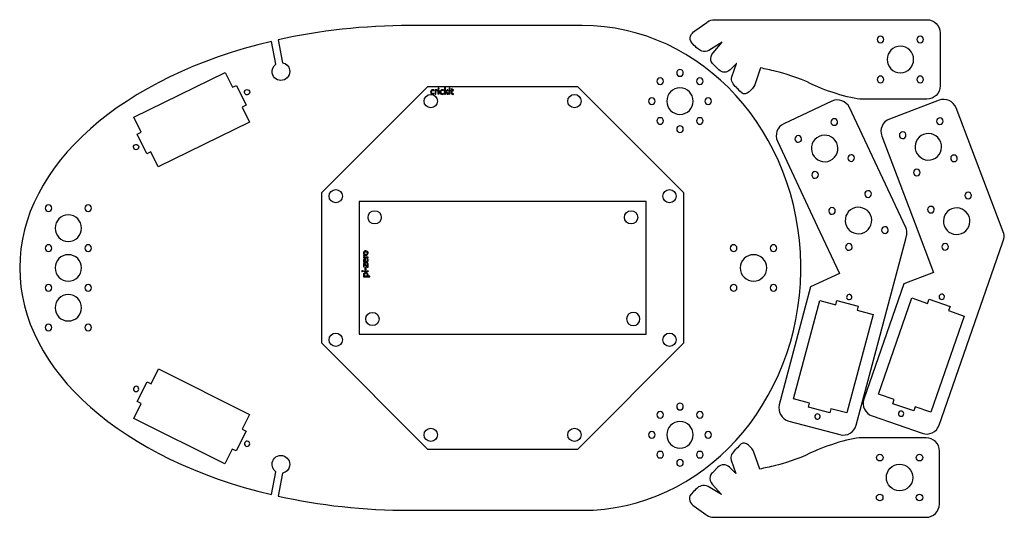
# Model space of a CAD drawing. Extents: x 60 to 283, y -161 to -49.
import ezdxf

# ---------------------------------------------------------------- set-up
doc = ezdxf.new("R2010")
doc.units = 0
doc.header["$MEASUREMENT"] = 0
doc.layers.add('LAYER_1', color=7, linetype='CONTINUOUS')

msp = doc.modelspace()

# ---------------------------------------------------------------- linework, layer by layer
at = {"layer": 'LAYER_1', "color": 1}
for points in [[(89, -79.08), (86.8, -74.59), (87.73, -74.14), (86.08, -70.77), (106.76, -60.65), (108.41, -64.02), (109.27, -63.6), (111.46, -68.09), (110.6, -68.51), (112.25, -71.88), (91.57, -82), (89.92, -78.63), (89, -79.08)], [(244.84, -113.2), (245.09, -112.23), (249.93, -113.52), (249.67, -114.48), (253.29, -115.44), (247.38, -137.69), (243.76, -136.73), (243.5, -137.69), (238.67, -136.41), (238.92, -135.45), (235.3, -134.48), (241.22, -112.23), (244.84, -113.2)], [(265.63, -112.91), (265.96, -111.97), (270.69, -113.61), (270.36, -114.55), (273.9, -115.79), (266.34, -137.53), (262.79, -136.3), (262.47, -137.24), (257.75, -135.6), (258.07, -134.66), (254.53, -133.43), (262.09, -111.68), (265.63, -112.91)], [(86.83, -135.1), (89.06, -130.64), (89.98, -131.1), (91.66, -127.74), (112.26, -138.03), (110.58, -141.39), (111.44, -141.82), (109.2, -146.29), (108.34, -145.86), (106.67, -149.22), (86.07, -138.92), (87.75, -135.57), (86.83, -135.1)]]:
    msp.add_lwpolyline(points, dxfattribs=at)
at = {"layer": 'LAYER_1', "color": 3}
for points in [[(186.47, -63.89), (152.5, -63.89), (128.48, -87.91), (128.48, -121.87), (152.5, -145.89), (186.47, -145.89), (210.48, -121.87), (210.48, -87.91), (186.47, -63.89)], [(154.91, -65.6), (154.91, -64.58), (155.09, -64.58), (155.09, -65.6), (154.91, -65.6)], [(157.38, -65.6), (157.38, -64.58), (157.56, -64.58), (157.56, -65.6), (157.38, -65.6)], [(137, -89.86), (137, -119.91), (201.96, -119.91), (201.96, -89.86), (137, -89.86)], [(139.04, -105.71), (138.02, -105.71), (138.02, -105.53), (139.04, -105.53), (139.04, -105.71)], [(138.4, -104.79), (138.54, -104.79), (138.54, -105.31), (138.4, -105.31), (138.4, -104.79)]]:
    msp.add_lwpolyline(points, dxfattribs=at)
at = {"layer": 'LAYER_1', "color": 7}
for points, knots in [([(212.29, -53.99), (213.26, -54.96), (213.07, -54.77), (213.58, -55.25), (213.8, -55.48), (214.16, -55.7), (214.56, -55.83), (215.08, -56), (215.67, -56.02), (216.13, -55.69), (216.13, -55.69), (219.14, -53.84), (219.14, -53.84), (219.14, -53.84), (217.1, -56.22), (217.1, -56.22), (216.64, -56.69), (216.48, -57.33), (216.62, -57.93), (216.69, -58.25), (216.85, -58.56), (217.1, -58.81), (217.1, -58.81), (218.38, -60.08), (218.38, -60.08), (219.09, -60.79), (220.25, -60.79), (220.96, -60.08), (220.96, -60.08), (222.39, -58.65), (222.39, -58.65), (222.39, -58.65), (222.43, -58.61), (222.43, -58.61), (222.43, -58.61), (222.42, -58.65), (222.42, -58.65), (222.42, -58.65), (221.36, -61.68), (221.36, -61.68), (221.03, -62.63), (221.63, -63.33), (222.38, -64.08), (222.38, -64.08), (223.01, -64.71), (223.64, -65.34), (224.44, -66.14), (226.18, -64.43), (226.51, -63.47), (226.51, -63.47), (227.85, -59.63), (227.85, -59.63), (228.88, -59.85), (230.01, -60.11), (231.37, -60.43), (232.84, -60.77), (236.72, -61.95), (239.17, -63.2), (241.62, -64.44), (248.09, -66.73), (250.89, -66.73), (253.69, -66.73), (265.46, -66.72), (265.46, -66.72), (267.11, -66.72), (268.46, -65.37), (268.46, -63.72), (268.46, -63.72), (268.46, -51.72), (268.46, -51.72), (268.46, -50.07), (267.11, -48.72), (265.46, -48.72), (265.46, -48.72), (217.46, -48.73), (217.46, -48.73), (216.86, -48.73), (216.31, -48.91), (215.84, -49.21), (215.84, -49.21), (215.67, -49.33), (215.67, -49.33), (215.67, -49.33), (215.65, -49.34), (215.65, -49.34), (215.65, -49.34), (212.98, -51.23), (212.98, -51.23), (212.16, -51.81), (211.4, -52.97), (212.29, -53.99)], [0, 0, 0, 0, 1, 1, 1, 2, 2, 2, 3, 3, 3, 4, 4, 4, 5, 5, 5, 6, 6, 6, 7, 7, 7, 8, 8, 8, 9, 9, 9, 10, 10, 10, 11, 11, 11, 12, 12, 12, 13, 13, 13, 14, 14, 14, 15, 15, 15, 16, 16, 16, 17, 17, 17, 18, 18, 18, 19, 19, 19, 20, 20, 20, 21, 21, 21, 22, 22, 22, 23, 23, 23, 24, 24, 24, 25, 25, 25, 26, 26, 26, 27, 27, 27, 28, 28, 28, 29, 29, 29, 30, 30, 30, 30]), ([(236.96, -104.89), (236.96, -105.12), (236.96, -105.36), (236.95, -105.6), (236.61, -135.56), (214.6, -159.73), (187.51, -159.73), (187.51, -159.73), (148.6, -159.73), (148.6, -159.73), (138.1, -159.73), (128.03, -158.59), (118.68, -156.5), (118.68, -156.5), (119.72, -151.31), (119.72, -151.31), (120.5, -151.16), (121.14, -150.55), (121.31, -149.73), (121.53, -148.64), (120.82, -147.58), (119.73, -147.36), (118.64, -147.14), (117.57, -147.85), (117.35, -148.94), (117.19, -149.76), (117.56, -150.57), (118.22, -151.01), (118.22, -151.01), (117.18, -156.16), (117.18, -156.16), (83.9, -148.3), (60.25, -128.31), (60.25, -104.89), (60.25, -81.47), (83.9, -61.48), (117.18, -53.62), (117.18, -53.62), (118.22, -58.76), (118.22, -58.76), (117.56, -59.21), (117.19, -60.01), (117.35, -60.84), (117.57, -61.93), (118.64, -62.64), (119.73, -62.42), (120.82, -62.2), (121.53, -61.14), (121.31, -60.05), (121.14, -59.22), (120.5, -58.62), (119.72, -58.46), (119.72, -58.46), (118.68, -53.27), (118.68, -53.27), (128.03, -51.18), (138.1, -50.05), (148.6, -50.05), (148.6, -50.05), (187.51, -50.05), (187.51, -50.05), (214.6, -50.05), (236.61, -74.22), (236.95, -104.18), (236.96, -104.41), (236.96, -104.65), (236.96, -104.89)], [0, 0, 0, 0, 1, 1, 1, 2, 2, 2, 3, 3, 3, 4, 4, 4, 5, 5, 5, 6, 6, 6, 7, 7, 7, 8, 8, 8, 9, 9, 9, 10, 10, 10, 11, 11, 11, 12, 12, 12, 13, 13, 13, 14, 14, 14, 15, 15, 15, 16, 16, 16, 17, 17, 17, 18, 18, 18, 19, 19, 19, 20, 20, 20, 21, 21, 21, 22, 22, 22, 22]), ([(260.94, -97.33), (260.94, -97.33), (260.69, -98.27), (260.69, -98.27), (260.69, -98.27), (249.47, -140.47), (249.47, -140.47), (249.05, -142.07), (247.4, -143.03), (245.8, -142.6), (245.8, -142.6), (234.21, -139.52), (234.21, -139.52), (232.61, -139.1), (231.65, -137.45), (232.08, -135.85), (232.08, -135.85), (239.16, -109.19), (239.16, -109.19), (239.16, -109.19), (245.66, -106.14), (245.66, -106.14), (245.66, -106.14), (240.65, -95.45), (240.65, -95.45), (240.65, -95.45), (240.65, -95.45), (240.65, -95.45), (240.65, -95.45), (231.65, -76.24), (231.65, -76.24), (230.95, -74.75), (231.59, -72.96), (233.09, -72.26), (233.09, -72.26), (243.96, -67.16), (243.96, -67.16), (245.45, -66.46), (247.24, -67.11), (247.94, -68.61), (247.94, -68.61), (260.67, -95.77), (260.67, -95.77), (260.91, -96.27), (260.99, -96.81), (260.94, -97.33)], [0, 0, 0, 0, 1, 1, 1, 2, 2, 2, 3, 3, 3, 4, 4, 4, 5, 5, 5, 6, 6, 6, 7, 7, 7, 8, 8, 8, 9, 9, 9, 10, 10, 10, 11, 11, 11, 12, 12, 12, 13, 13, 13, 14, 14, 14, 15, 15, 15, 15]), ([(282.88, -98.29), (282.88, -98.29), (282.56, -99.21), (282.56, -99.21), (282.56, -99.21), (268.21, -140.46), (268.21, -140.46), (267.67, -142.02), (265.95, -142.85), (264.39, -142.3), (264.39, -142.3), (253.06, -138.37), (253.06, -138.37), (251.5, -137.82), (250.67, -136.11), (251.21, -134.55), (251.21, -134.55), (260.27, -108.5), (260.27, -108.5), (260.27, -108.5), (266.99, -105.94), (266.99, -105.94), (266.99, -105.94), (262.79, -94.91), (262.79, -94.91), (262.79, -94.91), (262.78, -94.91), (262.78, -94.91), (262.78, -94.91), (255.24, -75.07), (255.24, -75.07), (254.66, -73.54), (255.44, -71.79), (256.98, -71.21), (256.98, -71.21), (268.2, -66.94), (268.2, -66.94), (269.74, -66.35), (271.48, -67.14), (272.06, -68.68), (272.06, -68.68), (282.73, -96.72), (282.73, -96.72), (282.93, -97.24), (282.97, -97.78), (282.88, -98.29)], [0, 0, 0, 0, 1, 1, 1, 2, 2, 2, 3, 3, 3, 4, 4, 4, 5, 5, 5, 6, 6, 6, 7, 7, 7, 8, 8, 8, 9, 9, 9, 10, 10, 10, 11, 11, 11, 12, 12, 12, 13, 13, 13, 14, 14, 14, 15, 15, 15, 15]), ([(212.11, -156.04), (213.08, -155.07), (212.89, -155.26), (213.41, -154.78), (213.63, -154.55), (213.99, -154.33), (214.39, -154.2), (214.9, -154.03), (215.49, -154.01), (215.95, -154.34), (215.95, -154.34), (218.97, -156.18), (218.97, -156.18), (218.97, -156.18), (216.92, -153.81), (216.92, -153.81), (216.46, -153.34), (216.3, -152.69), (216.45, -152.1), (216.52, -151.78), (216.68, -151.47), (216.93, -151.22), (216.93, -151.22), (218.2, -149.95), (218.2, -149.95), (218.92, -149.24), (220.08, -149.24), (220.79, -149.95), (220.79, -149.95), (222.22, -151.38), (222.22, -151.38), (222.22, -151.38), (222.26, -151.42), (222.26, -151.42), (222.26, -151.42), (222.24, -151.38), (222.24, -151.38), (222.24, -151.38), (221.18, -148.35), (221.18, -148.35), (220.85, -147.4), (221.46, -146.7), (222.21, -145.95), (222.21, -145.95), (222.84, -145.32), (223.47, -144.69), (224.27, -143.89), (226, -145.6), (226.34, -146.56), (226.34, -146.56), (227.68, -150.4), (227.68, -150.4), (228.7, -150.18), (229.83, -149.92), (231.2, -149.6), (232.67, -149.26), (236.54, -148.08), (238.99, -146.83), (241.44, -145.59), (247.91, -143.3), (250.71, -143.3), (253.52, -143.3), (265.29, -143.31), (265.29, -143.31), (266.94, -143.31), (268.29, -144.66), (268.29, -146.31), (268.29, -146.31), (268.28, -158.31), (268.28, -158.31), (268.28, -159.96), (266.93, -161.31), (265.28, -161.31), (265.28, -161.31), (217.28, -161.3), (217.28, -161.3), (216.69, -161.3), (216.13, -161.12), (215.67, -160.82), (215.67, -160.82), (215.49, -160.7), (215.49, -160.7), (215.49, -160.7), (215.48, -160.68), (215.48, -160.68), (215.48, -160.68), (212.81, -158.8), (212.81, -158.8), (211.98, -158.21), (211.23, -157.06), (212.11, -156.04)], [0, 0, 0, 0, 1, 1, 1, 2, 2, 2, 3, 3, 3, 4, 4, 4, 5, 5, 5, 6, 6, 6, 7, 7, 7, 8, 8, 8, 9, 9, 9, 10, 10, 10, 11, 11, 11, 12, 12, 12, 13, 13, 13, 14, 14, 14, 15, 15, 15, 16, 16, 16, 17, 17, 17, 18, 18, 18, 19, 19, 19, 20, 20, 20, 21, 21, 21, 22, 22, 22, 23, 23, 23, 24, 24, 24, 25, 25, 25, 26, 26, 26, 27, 27, 27, 28, 28, 28, 29, 29, 29, 30, 30, 30, 30])]:
    msp.add_open_spline(points, degree=3, knots=knots, dxfattribs=at)
at = {"layer": 'LAYER_1', "color": 1}
for points in [[(254.96, -52.47), (255.37, -52.47), (255.71, -52.81), (255.71, -53.22), (255.71, -53.64), (255.37, -53.97), (254.96, -53.97), (254.54, -53.97), (254.21, -53.64), (254.21, -53.22), (254.21, -52.81), (254.54, -52.47), (254.96, -52.47)], [(263.96, -52.47), (264.37, -52.47), (264.71, -52.81), (264.71, -53.22), (264.71, -53.64), (264.37, -53.97), (263.96, -53.97), (263.54, -53.97), (263.21, -53.64), (263.21, -53.22), (263.21, -52.81), (263.54, -52.47), (263.96, -52.47)], [(259.46, -54.72), (261.12, -54.72), (262.46, -56.07), (262.46, -57.72), (262.46, -59.38), (261.12, -60.72), (259.46, -60.72), (257.8, -60.72), (256.46, -59.38), (256.46, -57.72), (256.46, -56.07), (257.8, -54.72), (259.46, -54.72)], [(210.14, -60.24), (210.43, -60.54), (210.43, -61.01), (210.14, -61.3), (209.85, -61.6), (209.37, -61.6), (209.08, -61.3), (208.79, -61.01), (208.79, -60.54), (209.08, -60.24), (209.37, -59.95), (209.85, -59.95), (210.14, -60.24)], [(205.86, -62.64), (205.86, -63.05), (205.52, -63.39), (205.11, -63.39), (204.69, -63.39), (204.36, -63.05), (204.36, -62.64), (204.36, -62.22), (204.69, -61.89), (205.11, -61.89), (205.52, -61.89), (205.86, -62.22), (205.86, -62.64)], [(214.86, -62.64), (214.86, -63.05), (214.52, -63.39), (214.11, -63.39), (213.69, -63.39), (213.36, -63.05), (213.36, -62.64), (213.36, -62.22), (213.69, -61.89), (214.11, -61.89), (214.52, -61.89), (214.86, -62.22), (214.86, -62.64)], [(254.96, -61.47), (255.37, -61.47), (255.71, -61.81), (255.71, -62.22), (255.71, -62.64), (255.38, -62.97), (254.96, -62.97), (254.55, -62.97), (254.21, -62.64), (254.21, -62.22), (254.21, -61.81), (254.55, -61.47), (254.96, -61.47)], [(263.96, -61.47), (264.38, -61.47), (264.71, -61.81), (264.71, -62.22), (264.71, -62.64), (264.38, -62.97), (263.96, -62.97), (263.55, -62.97), (263.21, -62.64), (263.21, -62.22), (263.21, -61.81), (263.55, -61.47), (263.96, -61.47)], [(111.41, -64.59), (111.12, -64.74), (110.99, -65.1), (111.14, -65.4), (111.29, -65.69), (111.65, -65.82), (111.95, -65.67), (112.24, -65.52), (112.36, -65.16), (112.22, -64.87), (112.07, -64.57), (111.71, -64.45), (111.41, -64.59)], [(212.61, -67.14), (212.61, -68.79), (211.27, -70.14), (209.61, -70.14), (207.95, -70.14), (206.61, -68.79), (206.61, -67.14), (206.61, -65.48), (207.95, -64.14), (209.61, -64.14), (211.27, -64.14), (212.61, -65.48), (212.61, -67.14)], [(153.23, -68.64), (154.06, -68.64), (154.73, -67.97), (154.73, -67.14), (154.73, -66.31), (154.06, -65.64), (153.23, -65.64), (152.41, -65.64), (151.73, -66.31), (151.73, -67.14), (151.73, -67.97), (152.41, -68.64), (153.23, -68.64)], [(185.73, -68.64), (186.56, -68.64), (187.23, -67.97), (187.23, -67.14), (187.23, -66.31), (186.56, -65.64), (185.73, -65.64), (184.91, -65.64), (184.23, -66.31), (184.23, -67.14), (184.23, -67.97), (184.91, -68.64), (185.73, -68.64)], [(203.78, -66.61), (204.07, -66.9), (204.07, -67.38), (203.78, -67.67), (203.48, -67.96), (203.01, -67.96), (202.71, -67.67), (202.42, -67.38), (202.42, -66.9), (202.71, -66.61), (203.01, -66.31), (203.48, -66.31), (203.78, -66.61)], [(216.5, -66.61), (216.8, -66.9), (216.8, -67.38), (216.5, -67.67), (216.21, -67.96), (215.74, -67.96), (215.44, -67.67), (215.15, -67.38), (215.15, -66.9), (215.44, -66.61), (215.74, -66.32), (216.21, -66.32), (216.5, -66.61)], [(205.86, -71.64), (205.86, -72.05), (205.52, -72.39), (205.11, -72.39), (204.69, -72.39), (204.36, -72.05), (204.36, -71.64), (204.36, -71.22), (204.69, -70.89), (205.11, -70.89), (205.52, -70.89), (205.86, -71.22), (205.86, -71.64)], [(214.86, -71.64), (214.86, -72.05), (214.52, -72.39), (214.11, -72.39), (213.69, -72.39), (213.36, -72.05), (213.36, -71.64), (213.36, -71.22), (213.69, -70.89), (214.11, -70.89), (214.52, -70.89), (214.86, -71.22), (214.86, -71.64)], [(245.18, -71.55), (245.36, -71.93), (245.2, -72.38), (244.82, -72.55), (244.45, -72.73), (244, -72.57), (243.83, -72.19), (243.65, -71.82), (243.81, -71.37), (244.19, -71.19), (244.56, -71.02), (245.01, -71.18), (245.18, -71.55)], [(269.09, -71.41), (269.24, -71.8), (269.05, -72.23), (268.66, -72.38), (268.27, -72.53), (267.84, -72.33), (267.69, -71.95), (267.54, -71.56), (267.74, -71.12), (268.13, -70.98), (268.51, -70.83), (268.95, -71.02), (269.09, -71.41)], [(210.14, -72.97), (210.43, -73.26), (210.43, -73.74), (210.14, -74.03), (209.85, -74.33), (209.37, -74.33), (209.08, -74.03), (208.79, -73.74), (208.79, -73.26), (209.08, -72.97), (209.37, -72.68), (209.85, -72.68), (210.14, -72.97)], [(237.04, -75.37), (237.21, -75.75), (237.05, -76.2), (236.67, -76.37), (236.3, -76.55), (235.85, -76.39), (235.68, -76.01), (235.5, -75.64), (235.66, -75.19), (236.04, -75.01), (236.41, -74.84), (236.86, -75), (237.04, -75.37)], [(245.06, -76.58), (245.76, -78.08), (245.11, -79.87), (243.61, -80.57), (242.11, -81.28), (240.33, -80.63), (239.62, -79.13), (238.92, -77.63), (239.57, -75.84), (241.07, -75.14), (242.57, -74.44), (244.35, -75.08), (245.06, -76.58)], [(260.68, -74.61), (260.83, -75), (260.63, -75.43), (260.25, -75.58), (259.86, -75.73), (259.43, -75.53), (259.28, -75.14), (259.13, -74.76), (259.33, -74.32), (259.71, -74.18), (260.1, -74.03), (260.53, -74.22), (260.68, -74.61)], [(268.59, -76.42), (269.18, -77.97), (268.4, -79.7), (266.85, -80.29), (265.3, -80.88), (263.57, -80.1), (262.98, -78.55), (262.39, -77), (263.17, -75.27), (264.72, -74.68), (266.27, -74.09), (268, -74.87), (268.59, -76.42)], [(86.31, -77), (86.01, -77.14), (85.89, -77.5), (86.04, -77.8), (86.19, -78.1), (86.55, -78.22), (86.84, -78.07), (87.14, -77.92), (87.26, -77.56), (87.12, -77.27), (86.97, -76.97), (86.61, -76.85), (86.31, -77)], [(249, -79.7), (249.18, -80.08), (249.02, -80.53), (248.64, -80.7), (248.27, -80.88), (247.82, -80.72), (247.65, -80.34), (247.47, -79.97), (247.63, -79.52), (248.01, -79.34), (248.38, -79.17), (248.83, -79.33), (249, -79.7)], [(272.29, -79.82), (272.44, -80.21), (272.25, -80.64), (271.86, -80.79), (271.47, -80.94), (271.04, -80.74), (270.89, -80.36), (270.74, -79.97), (270.94, -79.54), (271.33, -79.39), (271.71, -79.24), (272.15, -79.44), (272.29, -79.82)], [(240.86, -83.52), (241.03, -83.9), (240.87, -84.35), (240.49, -84.52), (240.12, -84.7), (239.67, -84.54), (239.5, -84.16), (239.32, -83.79), (239.48, -83.34), (239.86, -83.16), (240.23, -82.99), (240.68, -83.15), (240.86, -83.52)], [(263.88, -83.02), (264.03, -83.41), (263.83, -83.84), (263.45, -83.99), (263.06, -84.14), (262.63, -83.94), (262.48, -83.56), (262.33, -83.17), (262.53, -82.74), (262.91, -82.59), (263.3, -82.44), (263.73, -82.64), (263.88, -83.02)], [(133.23, -88.64), (133.23, -87.81), (132.56, -87.14), (131.73, -87.14), (130.91, -87.14), (130.23, -87.81), (130.23, -88.64), (130.23, -89.47), (130.91, -90.14), (131.73, -90.14), (132.56, -90.14), (133.23, -89.47), (133.23, -88.64)], [(208.73, -88.64), (208.73, -87.81), (208.06, -87.14), (207.23, -87.14), (206.41, -87.14), (205.73, -87.81), (205.73, -88.64), (205.73, -89.47), (206.41, -90.14), (207.23, -90.14), (208.06, -90.14), (208.73, -89.47), (208.73, -88.64)], [(252.82, -87.85), (253, -88.23), (252.84, -88.67), (252.46, -88.85), (252.09, -89.03), (251.64, -88.86), (251.47, -88.49), (251.29, -88.11), (251.45, -87.67), (251.83, -87.49), (252.2, -87.32), (252.65, -87.48), (252.82, -87.85)], [(275.49, -88.24), (275.64, -88.62), (275.45, -89.06), (275.06, -89.2), (274.67, -89.35), (274.24, -89.16), (274.09, -88.77), (273.94, -88.38), (274.14, -87.95), (274.53, -87.8), (274.91, -87.65), (275.35, -87.85), (275.49, -88.24)], [(67.5, -91.39), (67.5, -91.8), (67.16, -92.14), (66.75, -92.14), (66.33, -92.14), (66, -91.8), (66, -91.39), (66, -90.97), (66.33, -90.64), (66.75, -90.64), (67.16, -90.64), (67.5, -90.97), (67.5, -91.39)], [(76.49, -91.39), (76.49, -91.8), (76.16, -92.14), (75.74, -92.14), (75.33, -92.14), (74.99, -91.8), (74.99, -91.39), (74.99, -90.97), (75.33, -90.64), (75.74, -90.64), (76.16, -90.64), (76.49, -90.97), (76.49, -91.39)], [(244.68, -91.67), (244.85, -92.05), (244.69, -92.49), (244.31, -92.67), (243.94, -92.85), (243.49, -92.68), (243.32, -92.31), (243.14, -91.93), (243.3, -91.49), (243.68, -91.31), (244.05, -91.14), (244.5, -91.3), (244.68, -91.67)], [(252.7, -92.88), (253.4, -94.38), (252.75, -96.17), (251.25, -96.87), (249.75, -97.58), (247.97, -96.93), (247.26, -95.43), (246.56, -93.93), (247.21, -92.14), (248.71, -91.44), (250.21, -90.74), (251.99, -91.38), (252.7, -92.88)], [(267.08, -91.44), (267.23, -91.82), (267.03, -92.26), (266.65, -92.4), (266.26, -92.55), (265.83, -92.36), (265.68, -91.97), (265.53, -91.58), (265.73, -91.15), (266.11, -91), (266.5, -90.85), (266.93, -91.05), (267.08, -91.44)], [(274.99, -93.24), (275.58, -94.79), (274.8, -96.52), (273.25, -97.11), (271.7, -97.7), (269.97, -96.92), (269.38, -95.38), (268.79, -93.83), (269.57, -92.09), (271.12, -91.5), (272.67, -90.92), (274.4, -91.69), (274.99, -93.24)], [(74.25, -95.89), (74.25, -97.54), (72.9, -98.89), (71.25, -98.89), (69.59, -98.89), (68.25, -97.54), (68.25, -95.89), (68.25, -94.23), (69.59, -92.89), (71.25, -92.89), (72.9, -92.89), (74.25, -94.23), (74.25, -95.89)], [(142.04, -93.44), (142.04, -92.61), (141.37, -91.94), (140.54, -91.94), (139.71, -91.94), (139.04, -92.61), (139.04, -93.44), (139.04, -94.27), (139.71, -94.94), (140.54, -94.94), (141.37, -94.94), (142.04, -94.27), (142.04, -93.44)], [(200.04, -93.44), (200.04, -92.61), (199.37, -91.94), (198.54, -91.94), (197.71, -91.94), (197.04, -92.61), (197.04, -93.44), (197.04, -94.27), (197.71, -94.94), (198.54, -94.94), (199.37, -94.94), (200.04, -94.27), (200.04, -93.44)], [(256.64, -96), (256.82, -96.38), (256.66, -96.82), (256.28, -97), (255.91, -97.18), (255.46, -97.01), (255.29, -96.64), (255.11, -96.26), (255.27, -95.82), (255.65, -95.64), (256.02, -95.47), (256.47, -95.63), (256.64, -96)], [(66.74, -101.14), (66.33, -101.14), (65.99, -100.8), (65.99, -100.39), (65.99, -99.97), (66.33, -99.64), (66.74, -99.64), (67.16, -99.64), (67.49, -99.97), (67.49, -100.39), (67.49, -100.8), (67.16, -101.14), (66.74, -101.14)], [(75.75, -101.14), (75.33, -101.14), (75, -100.8), (75, -100.39), (75, -99.97), (75.33, -99.64), (75.75, -99.64), (76.16, -99.64), (76.5, -99.97), (76.5, -100.39), (76.5, -100.8), (76.16, -101.14), (75.75, -101.14)], [(221.74, -101.14), (221.33, -101.14), (220.99, -100.8), (220.99, -100.39), (220.99, -99.97), (221.33, -99.64), (221.74, -99.64), (222.16, -99.64), (222.49, -99.97), (222.49, -100.39), (222.49, -100.8), (222.16, -101.14), (221.74, -101.14)], [(230.74, -101.14), (230.33, -101.14), (229.99, -100.8), (229.99, -100.39), (229.99, -99.97), (230.33, -99.64), (230.74, -99.64), (231.16, -99.64), (231.49, -99.97), (231.49, -100.39), (231.49, -100.8), (231.16, -101.14), (230.74, -101.14)], [(248.5, -99.82), (248.67, -100.2), (248.51, -100.64), (248.13, -100.82), (247.76, -101), (247.31, -100.83), (247.14, -100.46), (246.96, -100.08), (247.12, -99.64), (247.5, -99.46), (247.87, -99.29), (248.32, -99.45), (248.5, -99.82)], [(270.28, -99.85), (270.43, -100.24), (270.23, -100.67), (269.85, -100.82), (269.46, -100.96), (269.03, -100.77), (268.88, -100.38), (268.73, -99.99), (268.93, -99.56), (269.31, -99.41), (269.7, -99.27), (270.13, -99.46), (270.28, -99.85)], [(71.25, -107.89), (69.59, -107.89), (68.25, -106.54), (68.25, -104.89), (68.25, -103.23), (69.59, -101.89), (71.25, -101.89), (72.9, -101.89), (74.25, -103.23), (74.25, -104.89), (74.25, -106.54), (72.9, -107.89), (71.25, -107.89)], [(226.24, -107.89), (224.59, -107.89), (223.24, -106.54), (223.24, -104.89), (223.24, -103.23), (224.59, -101.89), (226.24, -101.89), (227.9, -101.89), (229.24, -103.23), (229.24, -104.89), (229.24, -106.54), (227.9, -107.89), (226.24, -107.89)], [(66.74, -110.14), (66.33, -110.14), (65.99, -109.8), (65.99, -109.39), (65.99, -108.97), (66.33, -108.64), (66.74, -108.64), (67.16, -108.64), (67.49, -108.97), (67.49, -109.39), (67.49, -109.8), (67.16, -110.14), (66.74, -110.14)], [(75.75, -110.14), (75.33, -110.14), (75, -109.8), (75, -109.39), (75, -108.97), (75.33, -108.64), (75.75, -108.64), (76.16, -108.64), (76.5, -108.97), (76.5, -109.39), (76.5, -109.8), (76.16, -110.14), (75.75, -110.14)], [(221.74, -110.14), (221.33, -110.14), (220.99, -109.8), (220.99, -109.39), (220.99, -108.97), (221.33, -108.64), (221.74, -108.64), (222.16, -108.64), (222.49, -108.97), (222.49, -109.39), (222.49, -109.8), (222.16, -110.14), (221.74, -110.14)], [(230.74, -110.14), (230.33, -110.14), (229.99, -109.8), (229.99, -109.39), (229.99, -108.97), (230.33, -108.64), (230.74, -108.64), (231.16, -108.64), (231.49, -108.97), (231.49, -109.39), (231.49, -109.8), (231.16, -110.14), (230.74, -110.14)], [(74.25, -113.89), (74.25, -115.55), (72.9, -116.89), (71.25, -116.89), (69.59, -116.89), (68.25, -115.55), (68.25, -113.89), (68.25, -112.23), (69.59, -110.89), (71.25, -110.89), (72.9, -110.89), (74.25, -112.23), (74.25, -113.89)], [(248.47, -111.62), (248.39, -111.94), (248.06, -112.14), (247.74, -112.05), (247.42, -111.96), (247.23, -111.64), (247.32, -111.32), (247.4, -111), (247.73, -110.81), (248.05, -110.89), (248.37, -110.98), (248.56, -111.3), (248.47, -111.62)], [(269.38, -111.62), (269.27, -111.93), (268.93, -112.09), (268.61, -111.99), (268.3, -111.88), (268.14, -111.53), (268.24, -111.22), (268.35, -110.91), (268.7, -110.74), (269.01, -110.85), (269.32, -110.96), (269.49, -111.3), (269.38, -111.62)], [(141.54, -116.44), (141.54, -115.61), (140.87, -114.94), (140.04, -114.94), (139.21, -114.94), (138.54, -115.61), (138.54, -116.44), (138.54, -117.27), (139.21, -117.94), (140.04, -117.94), (140.87, -117.94), (141.54, -117.27), (141.54, -116.44)], [(197.54, -116.44), (197.54, -115.61), (198.21, -114.94), (199.04, -114.94), (199.87, -114.94), (200.54, -115.61), (200.54, -116.44), (200.54, -117.27), (199.87, -117.94), (199.04, -117.94), (198.21, -117.94), (197.54, -117.27), (197.54, -116.44)], [(67.5, -118.39), (67.5, -118.8), (67.16, -119.14), (66.75, -119.14), (66.33, -119.14), (66, -118.8), (66, -118.39), (66, -117.97), (66.33, -117.64), (66.75, -117.64), (67.16, -117.64), (67.5, -117.97), (67.5, -118.39)], [(76.49, -118.39), (76.49, -118.8), (76.16, -119.14), (75.74, -119.14), (75.33, -119.14), (74.99, -118.8), (74.99, -118.39), (74.99, -117.97), (75.33, -117.64), (75.74, -117.64), (76.16, -117.64), (76.49, -117.97), (76.49, -118.39)], [(133.23, -121.14), (133.23, -120.31), (132.56, -119.64), (131.73, -119.64), (130.91, -119.64), (130.23, -120.31), (130.23, -121.14), (130.23, -121.97), (130.91, -122.64), (131.73, -122.64), (132.56, -122.64), (133.23, -121.97), (133.23, -121.14)], [(208.73, -121.14), (208.73, -120.31), (208.06, -119.64), (207.23, -119.64), (206.41, -119.64), (205.73, -120.31), (205.73, -121.14), (205.73, -121.97), (206.41, -122.64), (207.23, -122.64), (208.06, -122.64), (208.73, -121.97), (208.73, -121.14)], [(86.31, -132.81), (86.01, -132.66), (85.89, -132.3), (86.04, -132.01), (86.19, -131.71), (86.55, -131.59), (86.84, -131.73), (87.14, -131.88), (87.26, -132.24), (87.12, -132.54), (86.97, -132.83), (86.61, -132.96), (86.31, -132.81)], [(210.14, -135.74), (210.43, -136.04), (210.43, -136.51), (210.14, -136.8), (209.85, -137.1), (209.37, -137.1), (209.08, -136.8), (208.79, -136.51), (208.79, -136.04), (209.08, -135.74), (209.37, -135.45), (209.85, -135.45), (210.14, -135.74)], [(205.86, -138.14), (205.86, -138.55), (205.52, -138.89), (205.11, -138.89), (204.69, -138.89), (204.36, -138.55), (204.36, -138.14), (204.36, -137.72), (204.69, -137.39), (205.11, -137.39), (205.52, -137.39), (205.86, -137.72), (205.86, -138.14)], [(214.86, -138.14), (214.86, -138.55), (214.52, -138.89), (214.11, -138.89), (213.69, -138.89), (213.36, -138.55), (213.36, -138.14), (213.36, -137.72), (213.69, -137.39), (214.11, -137.39), (214.52, -137.39), (214.86, -137.72), (214.86, -138.14)], [(241.28, -138.68), (241.2, -139), (240.87, -139.19), (240.55, -139.11), (240.23, -139.02), (240.04, -138.7), (240.12, -138.37), (240.21, -138.05), (240.54, -137.86), (240.86, -137.95), (241.18, -138.03), (241.37, -138.36), (241.28, -138.68)], [(260.18, -138.06), (260.07, -138.37), (259.73, -138.54), (259.42, -138.43), (259.1, -138.32), (258.94, -137.98), (259.05, -137.67), (259.16, -137.35), (259.5, -137.19), (259.81, -137.3), (260.12, -137.41), (260.29, -137.75), (260.18, -138.06)], [(212.61, -142.64), (212.61, -144.29), (211.27, -145.64), (209.61, -145.64), (207.95, -145.64), (206.61, -144.29), (206.61, -142.64), (206.61, -140.98), (207.95, -139.64), (209.61, -139.64), (211.27, -139.64), (212.61, -140.98), (212.61, -142.64)], [(153.23, -144.14), (154.06, -144.14), (154.73, -143.47), (154.73, -142.64), (154.73, -141.81), (154.06, -141.14), (153.23, -141.14), (152.41, -141.14), (151.73, -141.81), (151.73, -142.64), (151.73, -143.47), (152.41, -144.14), (153.23, -144.14)], [(185.73, -144.14), (186.56, -144.14), (187.23, -143.47), (187.23, -142.64), (187.23, -141.81), (186.56, -141.14), (185.73, -141.14), (184.91, -141.14), (184.23, -141.81), (184.23, -142.64), (184.23, -143.47), (184.91, -144.14), (185.73, -144.14)], [(203.78, -142.11), (204.07, -142.4), (204.07, -142.88), (203.78, -143.17), (203.48, -143.46), (203.01, -143.46), (202.71, -143.17), (202.42, -142.88), (202.42, -142.4), (202.71, -142.11), (203.01, -141.81), (203.48, -141.81), (203.78, -142.11)], [(216.5, -142.11), (216.8, -142.4), (216.8, -142.88), (216.5, -143.17), (216.21, -143.46), (215.74, -143.46), (215.44, -143.17), (215.15, -142.88), (215.15, -142.4), (215.44, -142.11), (215.74, -141.82), (216.21, -141.82), (216.5, -142.11)], [(111.41, -145.21), (111.12, -145.06), (110.99, -144.7), (111.14, -144.41), (111.29, -144.11), (111.65, -143.99), (111.95, -144.13), (112.24, -144.28), (112.36, -144.64), (112.22, -144.94), (112.07, -145.23), (111.71, -145.36), (111.41, -145.21)], [(205.86, -147.14), (205.86, -147.55), (205.52, -147.89), (205.11, -147.89), (204.69, -147.89), (204.36, -147.55), (204.36, -147.14), (204.36, -146.72), (204.69, -146.39), (205.11, -146.39), (205.52, -146.39), (205.86, -146.72), (205.86, -147.14)], [(214.86, -147.14), (214.86, -147.55), (214.52, -147.89), (214.11, -147.89), (213.69, -147.89), (213.36, -147.55), (213.36, -147.14), (213.36, -146.72), (213.69, -146.39), (214.11, -146.39), (214.52, -146.39), (214.86, -146.72), (214.86, -147.14)], [(210.14, -148.47), (210.43, -148.76), (210.43, -149.24), (210.14, -149.53), (209.85, -149.83), (209.37, -149.83), (209.08, -149.53), (208.79, -149.24), (208.79, -148.76), (209.08, -148.47), (209.37, -148.18), (209.85, -148.18), (210.14, -148.47)], [(254.79, -148.56), (255.2, -148.56), (255.54, -148.22), (255.54, -147.81), (255.54, -147.39), (255.2, -147.06), (254.79, -147.06), (254.37, -147.06), (254.04, -147.39), (254.04, -147.81), (254.04, -148.22), (254.37, -148.56), (254.79, -148.56)], [(263.79, -148.56), (264.2, -148.56), (264.54, -148.22), (264.54, -147.81), (264.54, -147.4), (264.2, -147.06), (263.79, -147.06), (263.37, -147.06), (263.04, -147.4), (263.04, -147.81), (263.04, -148.22), (263.37, -148.56), (263.79, -148.56)], [(259.29, -155.31), (260.94, -155.31), (262.29, -153.97), (262.29, -152.31), (262.29, -150.65), (260.94, -149.31), (259.29, -149.31), (257.63, -149.31), (256.29, -150.65), (256.29, -152.31), (256.29, -153.96), (257.63, -155.31), (259.29, -155.31)], [(254.78, -157.56), (255.2, -157.56), (255.53, -157.22), (255.53, -156.81), (255.53, -156.39), (255.2, -156.06), (254.78, -156.06), (254.37, -156.06), (254.03, -156.39), (254.03, -156.81), (254.03, -157.22), (254.37, -157.56), (254.78, -157.56)], [(263.78, -157.56), (264.2, -157.56), (264.53, -157.22), (264.54, -156.81), (264.54, -156.4), (264.2, -156.06), (263.79, -156.06), (263.37, -156.06), (263.04, -156.39), (263.04, -156.81), (263.03, -157.22), (263.37, -157.56), (263.78, -157.56)]]:
    msp.add_open_spline(points, degree=3, knots=[0, 0, 0, 0, 1, 1, 1, 2, 2, 2, 3, 3, 3, 4, 4, 4, 4], dxfattribs=at)
at = {"layer": 'LAYER_1', "color": 3}
for points, knots in [([(153.99, -65.56), (153.94, -65.59), (153.83, -65.62), (153.69, -65.62), (153.38, -65.62), (153.18, -65.41), (153.18, -65.1), (153.18, -64.79), (153.4, -64.56), (153.73, -64.56), (153.84, -64.56), (153.94, -64.58), (153.99, -64.61), (153.99, -64.61), (153.95, -64.75), (153.95, -64.75), (153.9, -64.73), (153.83, -64.7), (153.73, -64.7), (153.5, -64.7), (153.37, -64.88), (153.37, -65.09), (153.37, -65.33), (153.52, -65.47), (153.73, -65.47), (153.83, -65.47), (153.9, -65.45), (153.96, -65.42), (153.96, -65.42), (153.99, -65.56), (153.99, -65.56)], [0, 0, 0, 0, 1, 1, 1, 2, 2, 2, 3, 3, 3, 4, 4, 4, 5, 5, 5, 6, 6, 6, 7, 7, 7, 8, 8, 8, 9, 9, 9, 10, 10, 10, 10]), ([(154.2, -64.9), (154.2, -64.78), (154.2, -64.67), (154.2, -64.58), (154.2, -64.58), (154.36, -64.58), (154.36, -64.58), (154.36, -64.58), (154.37, -64.78), (154.37, -64.78), (154.37, -64.78), (154.37, -64.78), (154.37, -64.78), (154.42, -64.64), (154.53, -64.55), (154.66, -64.55), (154.68, -64.55), (154.69, -64.56), (154.71, -64.56), (154.71, -64.56), (154.71, -64.74), (154.71, -64.74), (154.69, -64.73), (154.67, -64.73), (154.65, -64.73), (154.52, -64.73), (154.42, -64.83), (154.4, -64.97), (154.39, -64.99), (154.39, -65.02), (154.39, -65.06), (154.39, -65.06), (154.39, -65.6), (154.39, -65.6), (154.39, -65.6), (154.2, -65.6), (154.2, -65.6), (154.2, -65.6), (154.2, -64.9), (154.2, -64.9)], [0, 0, 0, 0, 1, 1, 1, 2, 2, 2, 3, 3, 3, 4, 4, 4, 5, 5, 5, 6, 6, 6, 7, 7, 7, 8, 8, 8, 9, 9, 9, 10, 10, 10, 11, 11, 11, 12, 12, 12, 13, 13, 13, 13]), ([(155.11, -64.29), (155.12, -64.35), (155.07, -64.4), (154.99, -64.4), (154.93, -64.4), (154.88, -64.35), (154.88, -64.29), (154.88, -64.22), (154.93, -64.17), (155, -64.17), (155.07, -64.17), (155.11, -64.22), (155.11, -64.29)], [0, 0, 0, 0, 1, 1, 1, 2, 2, 2, 3, 3, 3, 4, 4, 4, 4]), ([(156.13, -65.56), (156.08, -65.59), (155.97, -65.62), (155.84, -65.62), (155.53, -65.62), (155.33, -65.41), (155.33, -65.1), (155.33, -64.79), (155.54, -64.56), (155.88, -64.56), (155.99, -64.56), (156.08, -64.58), (156.14, -64.61), (156.14, -64.61), (156.09, -64.75), (156.09, -64.75), (156.05, -64.73), (155.98, -64.7), (155.88, -64.7), (155.64, -64.7), (155.52, -64.88), (155.52, -65.09), (155.52, -65.33), (155.67, -65.47), (155.87, -65.47), (155.98, -65.47), (156.05, -65.45), (156.1, -65.42), (156.1, -65.42), (156.13, -65.56), (156.13, -65.56)], [0, 0, 0, 0, 1, 1, 1, 2, 2, 2, 3, 3, 3, 4, 4, 4, 5, 5, 5, 6, 6, 6, 7, 7, 7, 8, 8, 8, 9, 9, 9, 10, 10, 10, 10]), ([(156.53, -65.05), (156.53, -65.05), (156.54, -65.05), (156.54, -65.05), (156.56, -65.01), (156.6, -64.97), (156.63, -64.93), (156.63, -64.93), (156.93, -64.58), (156.93, -64.58), (156.93, -64.58), (157.15, -64.58), (157.15, -64.58), (157.15, -64.58), (156.76, -65), (156.76, -65), (156.76, -65), (157.21, -65.6), (157.21, -65.6), (157.21, -65.6), (156.98, -65.6), (156.98, -65.6), (156.98, -65.6), (156.63, -65.11), (156.63, -65.11), (156.63, -65.11), (156.53, -65.22), (156.53, -65.22), (156.53, -65.22), (156.53, -65.6), (156.53, -65.6), (156.53, -65.6), (156.35, -65.6), (156.35, -65.6), (156.35, -65.6), (156.35, -64.1), (156.35, -64.1), (156.35, -64.1), (156.53, -64.1), (156.53, -64.1), (156.53, -64.1), (156.53, -65.05), (156.53, -65.05)], [0, 0, 0, 0, 1, 1, 1, 2, 2, 2, 3, 3, 3, 4, 4, 4, 5, 5, 5, 6, 6, 6, 7, 7, 7, 8, 8, 8, 9, 9, 9, 10, 10, 10, 11, 11, 11, 12, 12, 12, 13, 13, 13, 14, 14, 14, 14]), ([(157.59, -64.29), (157.59, -64.35), (157.54, -64.4), (157.47, -64.4), (157.4, -64.4), (157.36, -64.35), (157.36, -64.29), (157.36, -64.22), (157.4, -64.17), (157.47, -64.17), (157.54, -64.17), (157.59, -64.22), (157.59, -64.29)], [0, 0, 0, 0, 1, 1, 1, 2, 2, 2, 3, 3, 3, 4, 4, 4, 4]), ([(158.1, -64.28), (158.1, -64.28), (158.1, -64.58), (158.1, -64.58), (158.1, -64.58), (158.36, -64.58), (158.36, -64.58), (158.36, -64.58), (158.36, -64.72), (158.36, -64.72), (158.36, -64.72), (158.1, -64.72), (158.1, -64.72), (158.1, -64.72), (158.1, -65.27), (158.1, -65.27), (158.1, -65.4), (158.13, -65.47), (158.24, -65.47), (158.29, -65.47), (158.32, -65.46), (158.35, -65.46), (158.35, -65.46), (158.35, -65.6), (158.35, -65.6), (158.32, -65.61), (158.26, -65.62), (158.19, -65.62), (158.1, -65.62), (158.03, -65.6), (157.99, -65.54), (157.93, -65.49), (157.92, -65.4), (157.92, -65.28), (157.92, -65.28), (157.92, -64.72), (157.92, -64.72), (157.92, -64.72), (157.76, -64.72), (157.76, -64.72), (157.76, -64.72), (157.76, -64.58), (157.76, -64.58), (157.76, -64.58), (157.92, -64.58), (157.92, -64.58), (157.92, -64.58), (157.92, -64.33), (157.92, -64.33), (157.92, -64.33), (158.1, -64.28), (158.1, -64.28)], [0, 0, 0, 0, 1, 1, 1, 2, 2, 2, 3, 3, 3, 4, 4, 4, 5, 5, 5, 6, 6, 6, 7, 7, 7, 8, 8, 8, 9, 9, 9, 10, 10, 10, 11, 11, 11, 12, 12, 12, 13, 13, 13, 14, 14, 14, 15, 15, 15, 16, 16, 16, 17, 17, 17, 17]), ([(138.52, -101.02), (138.9, -101.02), (139.07, -101.28), (139.07, -101.53), (139.07, -101.81), (138.86, -102.02), (138.54, -102.02), (138.2, -102.02), (138, -101.8), (138, -101.51), (138, -101.22), (138.21, -101.02), (138.52, -101.02)], [0, 0, 0, 0, 1, 1, 1, 2, 2, 2, 3, 3, 3, 4, 4, 4, 4]), ([(138.34, -102.62), (138.22, -102.62), (138.11, -102.62), (138.02, -102.63), (138.02, -102.63), (138.02, -102.46), (138.02, -102.46), (138.02, -102.46), (138.22, -102.46), (138.22, -102.46), (138.22, -102.46), (138.22, -102.45), (138.22, -102.45), (138.08, -102.4), (138, -102.29), (138, -102.16), (138, -102.14), (138, -102.13), (138, -102.11), (138, -102.11), (138.18, -102.11), (138.18, -102.11), (138.17, -102.13), (138.17, -102.15), (138.17, -102.17), (138.17, -102.31), (138.27, -102.4), (138.41, -102.42), (138.44, -102.43), (138.47, -102.43), (138.5, -102.43), (138.5, -102.43), (139.04, -102.43), (139.04, -102.43), (139.04, -102.43), (139.04, -102.62), (139.04, -102.62), (139.04, -102.62), (138.34, -102.62), (138.34, -102.62)], [0, 0, 0, 0, 1, 1, 1, 2, 2, 2, 3, 3, 3, 4, 4, 4, 5, 5, 5, 6, 6, 6, 7, 7, 7, 8, 8, 8, 9, 9, 9, 10, 10, 10, 11, 11, 11, 12, 12, 12, 13, 13, 13, 13]), ([(138.53, -101.83), (138.76, -101.83), (138.93, -101.7), (138.93, -101.52), (138.93, -101.34), (138.76, -101.21), (138.53, -101.21), (138.36, -101.21), (138.14, -101.3), (138.14, -101.52), (138.14, -101.74), (138.34, -101.83), (138.53, -101.83)], [0, 0, 0, 0, 1, 1, 1, 2, 2, 2, 3, 3, 3, 4, 4, 4, 4]), ([(138.57, -103.57), (138.82, -103.57), (138.92, -103.41), (138.92, -103.22), (138.92, -103.09), (138.9, -103.01), (138.87, -102.94), (138.87, -102.94), (139, -102.91), (139, -102.91), (139.03, -102.97), (139.06, -103.08), (139.06, -103.25), (139.06, -103.56), (138.86, -103.75), (138.55, -103.75), (138.24, -103.75), (138, -103.57), (138, -103.27), (138, -102.94), (138.29, -102.85), (138.48, -102.85), (138.52, -102.85), (138.55, -102.85), (138.57, -102.85), (138.57, -102.85), (138.57, -103.57), (138.57, -103.57)], [0, 0, 0, 0, 1, 1, 1, 2, 2, 2, 3, 3, 3, 4, 4, 4, 5, 5, 5, 6, 6, 6, 7, 7, 7, 8, 8, 8, 9, 9, 9, 9]), ([(138.94, -104.68), (138.94, -104.68), (138.33, -104.22), (138.33, -104.22), (138.28, -104.18), (138.23, -104.13), (138.17, -104.09), (138.17, -104.09), (138.17, -104.09), (138.17, -104.09), (138.17, -104.09), (138.17, -104.64), (138.17, -104.64), (138.17, -104.64), (138.02, -104.64), (138.02, -104.64), (138.02, -104.64), (138.02, -103.86), (138.02, -103.86), (138.02, -103.86), (138.14, -103.86), (138.14, -103.86), (138.14, -103.86), (138.73, -104.32), (138.73, -104.32), (138.79, -104.36), (138.84, -104.41), (138.89, -104.45), (138.89, -104.45), (138.9, -104.45), (138.9, -104.45), (138.9, -104.45), (138.9, -103.85), (138.9, -103.85), (138.9, -103.85), (139.04, -103.85), (139.04, -103.85), (139.04, -103.85), (139.04, -104.68), (139.04, -104.68), (139.04, -104.68), (138.94, -104.68), (138.94, -104.68)], [0, 0, 0, 0, 1, 1, 1, 2, 2, 2, 3, 3, 3, 4, 4, 4, 5, 5, 5, 6, 6, 6, 7, 7, 7, 8, 8, 8, 9, 9, 9, 10, 10, 10, 11, 11, 11, 12, 12, 12, 13, 13, 13, 14, 14, 14, 14]), ([(138.43, -103.03), (138.31, -103.03), (138.13, -103.08), (138.13, -103.29), (138.13, -103.47), (138.3, -103.56), (138.43, -103.57), (138.43, -103.57), (138.43, -103.03), (138.43, -103.03)], [0, 0, 0, 0, 1, 1, 1, 2, 2, 2, 3, 3, 3, 3]), ([(137.73, -105.51), (137.8, -105.5), (137.85, -105.55), (137.85, -105.62), (137.85, -105.69), (137.8, -105.74), (137.73, -105.74), (137.67, -105.74), (137.62, -105.69), (137.62, -105.62), (137.62, -105.55), (137.67, -105.51), (137.73, -105.51)], [0, 0, 0, 0, 1, 1, 1, 2, 2, 2, 3, 3, 3, 4, 4, 4, 4]), ([(138.35, -106.92), (138.22, -106.92), (138.12, -106.92), (138.02, -106.93), (138.02, -106.93), (138.02, -106.76), (138.02, -106.76), (138.02, -106.76), (138.19, -106.75), (138.19, -106.75), (138.19, -106.75), (138.19, -106.75), (138.19, -106.75), (138.07, -106.67), (138, -106.55), (138, -106.38), (138, -106.14), (138.21, -105.95), (138.52, -105.95), (138.88, -105.95), (139.07, -106.17), (139.07, -106.41), (139.07, -106.55), (139.01, -106.67), (138.91, -106.73), (138.91, -106.73), (138.91, -106.73), (138.91, -106.73), (138.91, -106.73), (139.46, -106.73), (139.46, -106.73), (139.46, -106.73), (139.46, -106.92), (139.46, -106.92), (139.46, -106.92), (138.35, -106.92), (138.35, -106.92)], [0, 0, 0, 0, 1, 1, 1, 2, 2, 2, 3, 3, 3, 4, 4, 4, 5, 5, 5, 6, 6, 6, 7, 7, 7, 8, 8, 8, 9, 9, 9, 10, 10, 10, 11, 11, 11, 12, 12, 12, 12]), ([(138.63, -106.73), (138.65, -106.73), (138.68, -106.73), (138.7, -106.73), (138.83, -106.69), (138.92, -106.58), (138.92, -106.45), (138.92, -106.25), (138.76, -106.14), (138.52, -106.14), (138.32, -106.14), (138.14, -106.24), (138.14, -106.44), (138.14, -106.57), (138.24, -106.69), (138.37, -106.72), (138.4, -106.73), (138.43, -106.73), (138.45, -106.73), (138.45, -106.73), (138.63, -106.73), (138.63, -106.73)], [0, 0, 0, 0, 1, 1, 1, 2, 2, 2, 3, 3, 3, 4, 4, 4, 5, 5, 5, 6, 6, 6, 7, 7, 7, 7])]:
    msp.add_open_spline(points, degree=3, knots=knots, dxfattribs=at)

doc.saveas('drawing.dxf')
